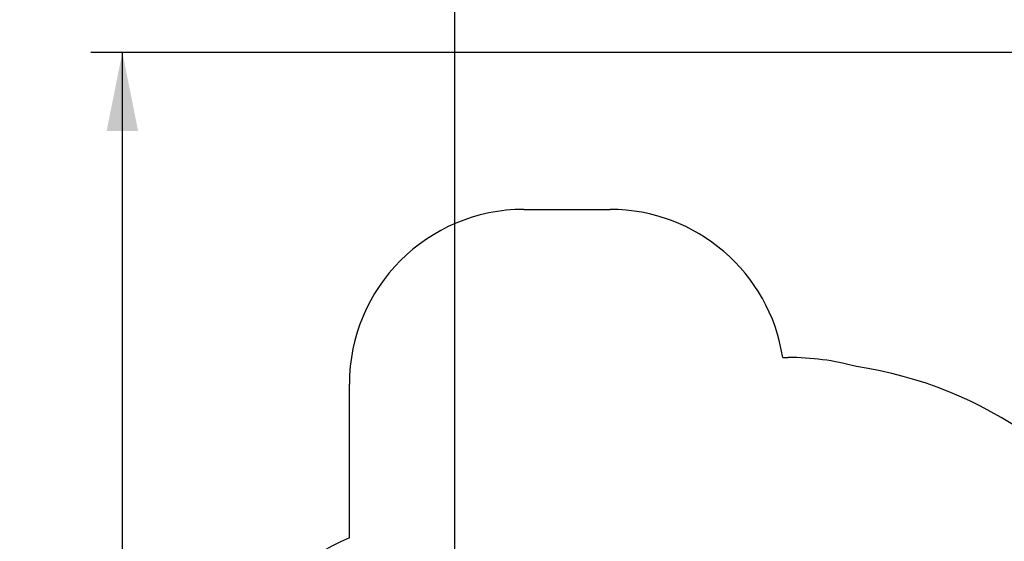
# Model space of a CAD drawing. Units: millimetres. Extents: x 1786 to 18298, y 1306 to 23618.
# Drawn here: x 1876 to 7516, y 13007 to 15994 of the extents above; entities that cross this region are included whole.
import ezdxf

# ---------------------------------------------------------------- set-up
doc = ezdxf.new("R2010")
doc.units = ezdxf.units.MM
doc.header["$LTSCALE"] = 90
doc.linetypes.add('SLD-Сплошная', pattern=[0])
doc.layers.add('THICK_LINE', color=7, linetype='SLD-Сплошная', lineweight=25)
doc.styles.add('SLDTEXTSTYLE0', font='TXT', dxfattribs={"width": 0.605})
doc.dimstyles.new('SLDDIMSTYLE3', dxfattribs={"dimtxt": 450, "dimasz": 450, "dimexe": 0, "dimexo": 0.0625, "dimgap": 112.5, "dimtad": 2, "dimdec": 0, "dimrnd": 1e-09, "dimzin": 12, "dimdsep": 46, "dimtxsty": 'SLDTEXTSTYLE0', "dimsah": 1, "dimcen": 0.09, "dimadec": 0, "dimazin": 3, "dimtfac": 1, "dimtofl": 0, "dimtmove": 0, "dimatfit": 3, "dimfxl": 1, "dimfrac": 2, "dimtolj": 1, "dimtzin": 12, "dimarcsym": 0})

# ---------------------------------------------------------------- blocks, each defined once
blk = doc.blocks.new('_D_6')
at = {"layer": 'THICK_LINE', "transparency": 16777216}
for p, q in [((14719, 15806.6), (2283.7, 15806.6)), ((2463.7, 2323.5), (2463.7, 15806.6)), ((10637.2, 2323.5), (2283.7, 2323.5))]:
    blk.add_line(p, q, dxfattribs=at)
for points in [[(2463.7, 15806.6), (2373.7, 15356.6), (2553.7, 15356.6)], [(2463.7, 2323.5), (2553.7, 2773.5), (2373.7, 2773.5)]]:
    blk.add_solid(points, dxfattribs=at)
at = {"layer": 'THICK_LINE', "transparency": 16777216, "insert": (1883.6, 8360.3), "char_height": 450, "attachment_point": 1, "rotation": 90, "style": 'SLDTEXTSTYLE0'}
blk.add_mtext('13483', dxfattribs=at)
blk = doc.blocks.new('_D_9')
at = {"layer": 'THICK_LINE', "transparency": 16777216}
for p, q in [((4368, 11644.9), (4368, 16494.8)), ((15632.5, 11212.5), (15632.5, 16494.8)), ((15632.5, 16314.8), (4368, 16314.8))]:
    blk.add_line(p, q, dxfattribs=at)
for points in [[(4368, 16314.8), (4818, 16224.8), (4818, 16404.8)], [(15632.5, 16314.8), (15182.5, 16404.8), (15182.5, 16224.8)]]:
    blk.add_solid(points, dxfattribs=at)
at = {"layer": 'THICK_LINE', "transparency": 16777216, "insert": (9295.6, 16894.9), "char_height": 450, "attachment_point": 1, "style": 'SLDTEXTSTYLE0'}
blk.add_mtext('11265', dxfattribs=at)

msp = doc.modelspace()

# ---------------------------------------------------------------- linework, layer by layer
at = {"layer": 'THICK_LINE'}
for p, q in [((4764.01, 14907.6), (5258.01, 14907.6)), ((6246.35, 14059.89), (6278.01, 14059.89)), ((3764.01, 13027.91), (3764.01, 13907.6))]:
    msp.add_line(p, q, dxfattribs=at)
for centre, radius, start, end in [((4764.01, 13907.6), 1000, 90, 180), ((5258.01, 13907.6), 1000, 8.75971, 90), ((6278.01, 12559.89), 1500, 74.9295, 90), ((6323.01, 11704.89), 2329.1, 28.03702, 81.48141), ((4368.01, 11654.89), 1500, 113.74499, 180)]:
    msp.add_arc(centre, radius, start, end, dxfattribs=at)

# ---------------------------------------------------------------- dimensions: what is measured, and where the dimension line sits
dim = msp.add_linear_dim(base=(4368.00999323, 16314.82467905), p1=(15632.50999323, 11212.46549708), p2=(4368.00999323, 11644.88921691), dimstyle='SLDDIMSTYLE3', dxfattribs=at)
dim.commit()
dim.dimension.update_dxf_attribs({"geometry": '_D_9', "text_midpoint": (10000.25999323, 16314.82467905), "dimtype": 160})
dim = msp.add_linear_dim(base=(2463.68, 15806.6), p1=(10637.19, 2323.45), p2=(14719.01, 15806.6), angle=90, dimstyle='SLDDIMSTYLE3', dxfattribs=at)
dim.commit()
dim.dimension.update_dxf_attribs({"geometry": '_D_6', "text_midpoint": (2463.68, 9065.03), "dimtype": 160})

doc.saveas('drawing.dxf')
